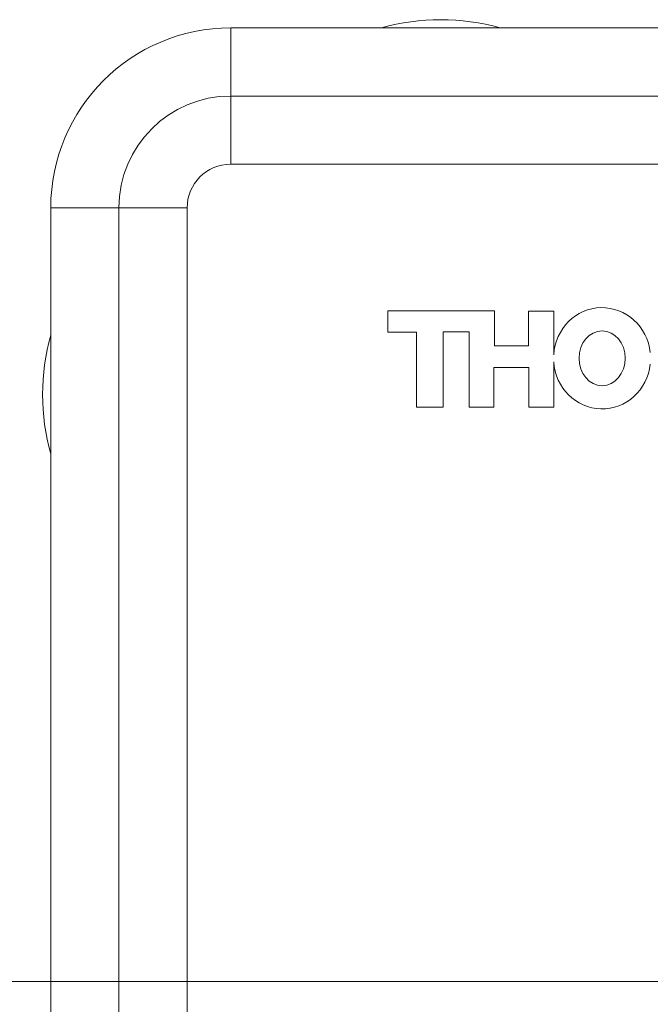
# Model space of a CAD drawing. Units: millimetres. Extents: x 2 to 278, y 1 to 215.
# Drawn here: x 21 to 33, y 145 to 164 of the extents above; entities that cross this region are included whole.
import ezdxf

# ---------------------------------------------------------------- set-up
doc = ezdxf.new("R2010")
doc.units = ezdxf.units.MM
doc.styles.add('SLDTEXTSTYLE0', font='TXT', dxfattribs={"width": 0.75})
doc.dimstyles.new('SLDDIMSTYLE0', dxfattribs={"dimtxt": 2.116667, "dimasz": 3.302, "dimexe": 0, "dimexo": 0.0625, "dimgap": 0.529167, "dimtad": 1, "dimdec": 1, "dimlfac": 5, "dimrnd": 1e-09, "dimzin": 12, "dimdsep": 46, "dimtxsty": 'SLDTEXTSTYLE0', "dimsah": 1, "dimcen": 0.09, "dimadec": 0, "dimazin": 3, "dimtfac": 1, "dimtdec": 1, "dimtmove": 0, "dimatfit": 0, "dimfxl": 1, "dimfrac": 2, "dimtolj": 1, "dimtzin": 12, "dimarcsym": 0})

# ---------------------------------------------------------------- blocks, each defined once
blk = doc.blocks.new('_D')
at = {"color": 7, "linetype": 'Continuous', "lineweight": 0}
for p, q in [((12.606, 145.765), (12.606, 152.115)), ((49.379, 145.765), (11.606, 145.765)), ((12.606, 145.765), (12.606, 133.565)), ((8.813, 143.298), (8.813, 143.727)), ((8.813, 143.727), (12.176, 143.727)), ((12.176, 143.727), (12.176, 143.298)), ((8.813, 136.032), (8.813, 135.602)), ((12.176, 135.602), (12.176, 136.032)), ((8.813, 135.602), (12.176, 135.602)), ((26.017, 133.565), (11.606, 133.565)), ((12.606, 133.565), (12.606, 127.215))]:
    blk.add_line(p, q, dxfattribs=at)
for points in [[(12.606, 145.765), (13.114, 149.067), (12.098, 149.067)], [(12.606, 133.565), (12.098, 130.263), (13.114, 130.263)]]:
    blk.add_solid(points, dxfattribs=at)
at = {"color": 7, "linetype": 'Continuous', "lineweight": 0, "char_height": 2.1167, "attachment_point": 1, "rotation": 90, "style": 'SLDTEXTSTYLE0'}
for s, insert in [('61mm', (5.655, 134.597, 36.19)), ('2.4in', (9.448, 136.568, 36.19))]:
    blk.add_mtext(s, dxfattribs=dict(at, insert=insert))

msp = doc.modelspace()

# ---------------------------------------------------------------- linework, layer by layer
at = {"color": 7, "linetype": 'Continuous', "lineweight": 15}
for p, q in [((24.96282, 163.53468), (24.96282, 162.26469)), ((24.96282, 163.53468), (82.31602, 163.53468)), ((24.96282, 162.26469), (24.96282, 160.99468)), ((24.96282, 162.26469), (82.31602, 162.26469)), ((24.96282, 160.99468), (82.31602, 160.99468)), ((21.61002, 160.18188), (22.88002, 160.18188)), ((21.61002, 137.04248), (21.61002, 160.18188)), ((22.88002, 160.18188), (24.15002, 160.18188)), ((22.88002, 138.94748), (22.88002, 160.18188)), ((24.15002, 138.94748), (24.15002, 160.18188)), ((29.87499, 158.26468), (27.88882, 158.26468)), ((27.88882, 158.26468), (27.88882, 157.8663)), ((29.87499, 157.6102), (29.87499, 158.26468)), ((30.97842, 158.25757), (30.50857, 158.25757)), ((30.50857, 158.25757), (30.50857, 157.6102)), ((30.97842, 157.44265), (30.97842, 158.25757)), ((27.88882, 157.8663), (28.42274, 157.8663)), ((28.42274, 157.8663), (28.42274, 156.46486)), ((28.92106, 156.46486), (28.92106, 157.87342)), ((28.92106, 157.87342), (29.40514, 157.87342)), ((29.40514, 157.87342), (29.40514, 156.46486)), ((30.50857, 157.6102), (29.87499, 157.6102)), ((30.97842, 156.46486), (30.97842, 157.31219)), ((29.86075, 156.46486), (29.86075, 157.20471)), ((29.86075, 157.20471), (30.51569, 157.20471)), ((30.51569, 157.20471), (30.51569, 156.46486)), ((28.42274, 156.46486), (28.92106, 156.46486)), ((29.40514, 156.46486), (29.86075, 156.46486)), ((30.51569, 156.46486), (30.97842, 156.46486))]:
    msp.add_line(p, q, dxfattribs=at)
for centre, radius, start, end in [((28.87442, 159.60562), 4.08146, 74.293373, 105.706627), ((24.96282, 160.18188), 3.3528, 90, 180), ((24.96282, 160.18188), 2.0828, 90, 180), ((24.96282, 160.18188), 0.8128, 90, 180), ((25.53908, 156.70208), 4.08146, 164.293373, 195.706627)]:
    msp.add_arc(centre, radius, start, end, dxfattribs=at)
for start_param, end_param in [(4.82702987, 7.78481779), (1.63996017, 4.59774809)]:
    msp.add_ellipse((31.88029, 157.37742), major_axis=(0, 0.94392), ratio=0.95774781, start_param=start_param, end_param=end_param, dxfattribs=at)
msp.add_ellipse((31.88029, 157.37742), major_axis=(0, 0.51045), ratio=0.84185532, dxfattribs=at)

# ---------------------------------------------------------------- dimensions: what is measured, and where the dimension line sits
at = {"color": 7, "linetype": 'Continuous', "lineweight": 0}
dim = msp.add_linear_dim(base=(12.60556, 133.56488), p1=(51.37901, 145.76468), p2=(28.01653, 133.56488), angle=90, dimstyle='SLDDIMSTYLE0', dxfattribs=at)
dim.commit()
dim.dimension.update_dxf_attribs({"geometry": '_D', "text_midpoint": (12.60556, 139.66478), "dimtype": 160})

doc.saveas('drawing.dxf')
